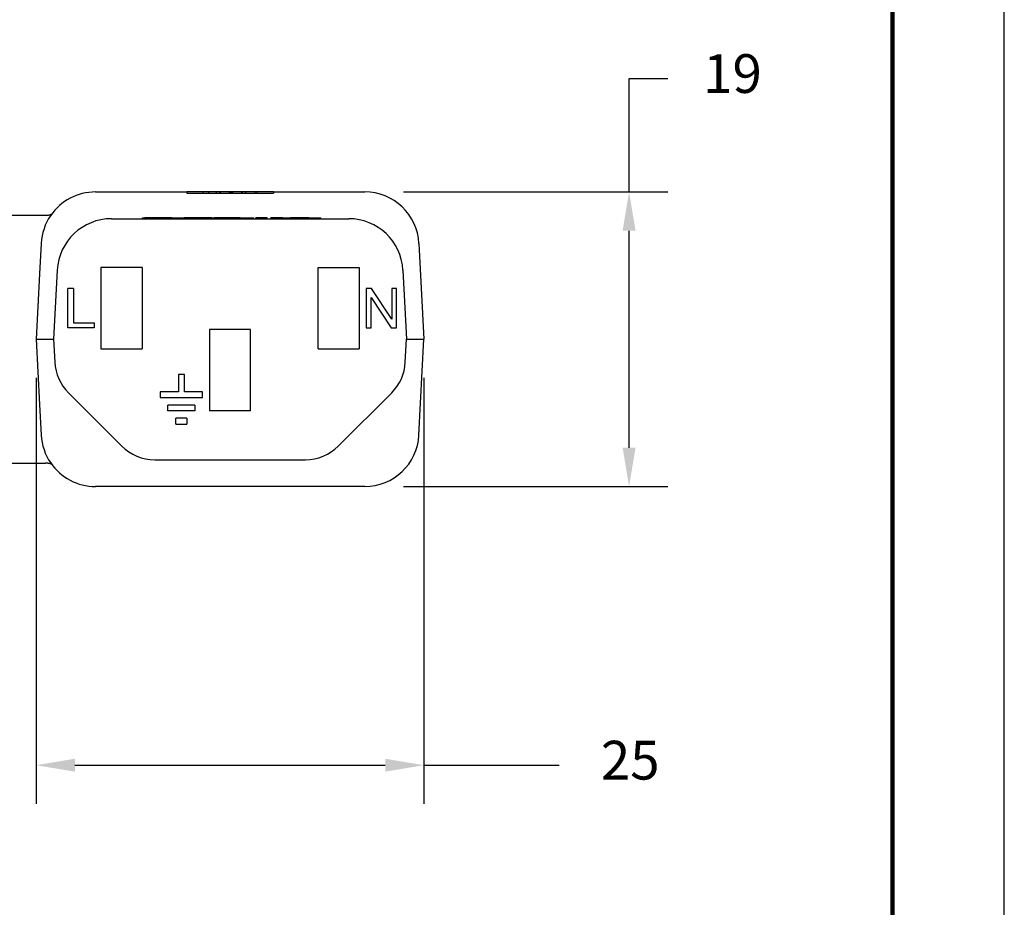
# Model space of a CAD drawing. Units: millimetres. Extents: x 364 to 643, y 89 to 304.
# Drawn here: x 580 to 643, y 146 to 203 of the extents above; entities that cross this region are included whole.
import ezdxf

# ---------------------------------------------------------------- set-up
doc = ezdxf.new("R2010")
doc.units = ezdxf.units.MM
for name, color, linetype in [('DIM', 1, 'Continuous'), ('PLOT BORDER', 3, 'Continuous'), ('TITLE BLOCK', 4, 'Continuous')]:
    doc.layers.add(name, color=color, linetype=linetype)
doc.dimstyles.new('ISO-25', dxfattribs={"dimtxt": 2.5, "dimasz": 2.5, "dimexe": 1.25, "dimexo": 0.625, "dimtad": 0, "dimtih": 1, "dimtoh": 1, "dimdsep": 46, "dimtxsty": 'Standard', "dimcen": 2.5, "dimadec": 0, "dimazin": 0, "dimtfac": 1, "dimtmove": 0, "dimatfit": 3, "dimfxl": 1, "dimarcsym": 0})

# ---------------------------------------------------------------- blocks, each defined once
blk = doc.blocks.new('*D55')
at = {"layer": 'Defpoints', "color": 0, "transparency": 16777216}
for p in [(580.9853979913512, 182.4568376434153), (605.9853979913512, 182.4568376434155), (605.9853979913512, 154.9790404208148)]:
    blk.add_point(p, dxfattribs=at)
at = {"layer": 'DIM', "color": 0, "lineweight": -2, "transparency": 16777216}
for p, q in [((580.9853979913512, 179.9568376434153), (580.9853979913512, 152.4790404208148)), ((605.9853979913512, 179.9568376434155), (605.9853979913512, 152.4790404208148)), ((583.4853979913512, 154.9790404208148), (603.4853979913512, 154.9790404208148)), ((605.9853979913512, 154.9790404208148), (614.699384381987, 154.9790404208148))]:
    blk.add_line(p, q, dxfattribs=at)
at = {"layer": 'DIM', "color": 0, "transparency": 16777216}
for points in [[(583.4853979913512, 155.3957070874814), (583.4853979913512, 154.5623737541481), (580.9853979913512, 154.9790404208148)], [(603.4853979913512, 155.3957070874814), (603.4853979913512, 154.5623737541481), (605.9853979913512, 154.9790404208148)]]:
    blk.add_solid(points, dxfattribs=at)
at = {"layer": 'DIM', "color": 0, "transparency": 16777216, "insert": (619.2827177153204, 154.9790404208148), "char_height": 2.5, "attachment_point": 5}
blk.add_mtext('25', dxfattribs=at)
blk = doc.blocks.new('*D56')
at = {"layer": 'Defpoints', "color": 0, "transparency": 16777216}
for p in [(602.1661481046606, 191.9568376434155), (619.208668218904, 191.9568376434155), (602.1661481046606, 172.9568376434155)]:
    blk.add_point(p, dxfattribs=at)
at = {"layer": 'DIM', "color": 0, "lineweight": -2, "transparency": 16777216}
for p, q in [((619.208668218904, 191.9568376434155), (619.208668218904, 199.2696088141094)), ((619.208668218904, 199.2696088141094), (621.708668218904, 199.2696088141094)), ((604.6661481046606, 191.9568376434155), (621.708668218904, 191.9568376434155)), ((619.208668218904, 175.4568376434155), (619.208668218904, 189.4568376434155)), ((604.6661481046606, 172.9568376434155), (621.708668218904, 172.9568376434155))]:
    blk.add_line(p, q, dxfattribs=at)
at = {"layer": 'DIM', "color": 0, "transparency": 16777216}
for points in [[(618.7920015522374, 189.4568376434155), (619.6253348855706, 189.4568376434155), (619.208668218904, 191.9568376434155)], [(618.7920015522374, 175.4568376434155), (619.6253348855706, 175.4568376434155), (619.208668218904, 172.9568376434155)]]:
    blk.add_solid(points, dxfattribs=at)
at = {"layer": 'DIM', "color": 0, "transparency": 16777216, "insert": (625.8753348855705, 199.2696088141091), "char_height": 2.5, "attachment_point": 5}
blk.add_mtext('19', dxfattribs=at)

msp = doc.modelspace()

# ---------------------------------------------------------------- linework, layer by layer
at = {"color": 7, "linetype": 'Continuous'}
for p, q in [((584.8046478780423, 191.9568376434154), (585.5003664613621, 191.956852513093)), ((585.5003664613621, 191.956852513093), (586.3733979913518, 191.9568376434154)), ((586.3733979913518, 191.9568376434154), (590.6913979913513, 191.9568376434154)), ((590.6913979913513, 191.9568376434154), (590.6913979913513, 191.8806376434154)), ((591.730732290888, 191.9568376434155), (590.6913979913513, 191.9568376434154)), ((590.6913979913513, 191.8806376434154), (591.730732290888, 191.8806376434156)), ((591.730732290888, 191.9568376434155), (591.730732290888, 191.8806376434156)), ((592.0902146515675, 191.9568376434155), (591.730732290888, 191.9568376434155)), ((591.730732290888, 191.8806376434156), (592.0902146515684, 191.8806376434156)), ((592.0902146515675, 191.9568376434155), (592.0902146515684, 191.8806376434156)), ((592.5878518171389, 191.9568376434155), (592.0902146515675, 191.9568376434155)), ((592.0902146515684, 191.8806376434156), (592.5878518171389, 191.8806376434156)), ((592.5878518171389, 191.9568376434155), (592.5878518171389, 191.8806376434156)), ((592.6195312431857, 191.9568376434155), (592.5878518171389, 191.9568376434155)), ((592.5878518171389, 191.8806376434156), (592.6195312431857, 191.8806376434156)), ((592.7188629305508, 191.9568376434155), (592.6195312431857, 191.9568376434155)), ((592.6195312431857, 191.8806376434156), (592.7188629305508, 191.8806376434156)), ((592.8022288164138, 191.9568376434155), (592.7188629305508, 191.9568376434155)), ((592.7188629305508, 191.8806376434156), (592.8022288164138, 191.8806376434156)), ((592.8022288164138, 191.9568376434155), (592.8022288164138, 191.8806376434156)), ((592.8511844252237, 191.9568376434155), (592.8022288164138, 191.9568376434155)), ((592.8022288164138, 191.8806376434156), (592.8511844252237, 191.8806376434156)), ((592.8511844252237, 191.9568376434155), (592.8511844252237, 191.8806376434156)), ((592.994468885367, 191.9568376434155), (592.8511844252237, 191.9568376434155)), ((592.8511844252237, 191.8806376434156), (592.9944688853668, 191.8806376434156)), ((593.0711886027786, 191.9568376434155), (592.994468885367, 191.9568376434155)), ((592.9944688853668, 191.8806376434156), (593.0711886027786, 191.8806376434156)), ((593.0806636403656, 191.9568376434155), (593.0711886027786, 191.9568376434155)), ((593.0711886027786, 191.8806376434156), (593.0806636403656, 191.8806376434156)), ((593.1066713052071, 191.9568376434155), (593.0806636403656, 191.9568376434155)), ((593.0806636403656, 191.8806376434156), (593.1066713052071, 191.8806376434156)), ((593.1510372952839, 191.9568376434155), (593.1066713052071, 191.9568376434155)), ((593.1066713052071, 191.8806376434156), (593.1510372952839, 191.8806376434156)), ((593.1755150622648, 191.9568376434155), (593.1510372952839, 191.9568376434155)), ((593.1510372952839, 191.8806376434156), (593.1755150622648, 191.8806376434156)), ((593.426412323515, 191.9568376434155), (593.1755150622648, 191.9568376434155)), ((593.1755150622648, 191.8806376434156), (593.426412323515, 191.8806376434156)), ((593.426412323515, 191.9568376434155), (593.426412323515, 191.8806376434156)), ((593.4502838946655, 191.9568376434155), (593.426412323515, 191.9568376434155)), ((593.426412323515, 191.8806376434156), (593.4502838946655, 191.8806376434156)), ((593.4845470949429, 191.9568376434155), (593.4502838946655, 191.9568376434155)), ((593.4502838946655, 191.8806376434156), (593.4845470949429, 191.8806376434156)), ((593.5855178837387, 191.9568376434155), (593.4845470949429, 191.9568376434155)), ((593.4845470949429, 191.9568376434155), (593.4845470949429, 191.8806376434156)), ((593.4845470949429, 191.8806376434156), (593.5855178837387, 191.8806376434156)), ((593.5855178837387, 191.9568376434155), (593.5855178837387, 191.8806376434156)), ((593.6436526551665, 191.9568376434155), (593.5855178837387, 191.9568376434155)), ((593.5855178837387, 191.8806376434156), (593.6436526551668, 191.8806376434156)), ((593.8945499164167, 191.9568376434155), (593.6436526551665, 191.9568376434155)), ((593.6436526551665, 191.9568376434155), (593.6436526551668, 191.8806376434156)), ((593.6436526551668, 191.8806376434156), (593.8945499164167, 191.8806376434156)), ((593.9190276833976, 191.9568376434155), (593.8945499164167, 191.9568376434155)), ((593.8945499164167, 191.8806376434156), (593.9190276833976, 191.8806376434156)), ((593.9633936734747, 191.9568376434155), (593.9190276833976, 191.9568376434155)), ((593.9190276833976, 191.8806376434156), (593.9633936734747, 191.8806376434156)), ((593.9894013383159, 191.9568376434155), (593.9633936734747, 191.9568376434155)), ((593.9633936734747, 191.8806376434156), (593.9894013383159, 191.8806376434156)), ((593.9988763759029, 191.9568376434155), (593.9894013383159, 191.9568376434155)), ((593.9894013383159, 191.8806376434156), (593.9988763759029, 191.8806376434156)), ((594.0755960933147, 191.9568376434155), (593.9988763759029, 191.9568376434155)), ((593.9988763759029, 191.8806376434156), (594.0755960933147, 191.8806376434156)), ((594.2188805534579, 191.9568376434155), (594.0755960933147, 191.9568376434155)), ((594.0755960933147, 191.8806376434156), (594.2188805534579, 191.8806376434156)), ((594.2678361622677, 191.9568376434155), (594.2188805534579, 191.9568376434155)), ((594.2188805534579, 191.9568376434155), (594.2188805534579, 191.8806376434156)), ((594.2188805534579, 191.8806376434156), (594.2678361622679, 191.8806376434156)), ((594.3512393225503, 191.9568376434155), (594.2678361622677, 191.9568376434155)), ((594.2678361622677, 191.9568376434155), (594.2678361622679, 191.8806376434156)), ((594.2678361622679, 191.8806376434156), (594.3512393225503, 191.8806376434156)), ((594.4822131615429, 191.9568376434155), (594.3512393225503, 191.9568376434155)), ((594.3512393225503, 191.8806376434156), (594.4822131615429, 191.8806376434156)), ((594.8805559141533, 191.9568376434155), (594.4822131615429, 191.9568376434155)), ((594.4822131615429, 191.9568376434155), (594.4822131615429, 191.8806376434156)), ((594.4822131615429, 191.8806376434156), (594.8805559141681, 191.8806376434156)), ((595.0971176717494, 191.9568376434155), (594.8805559141533, 191.9568376434155)), ((594.8805559141681, 191.8806376434156), (595.0971176717494, 191.8806376434156)), ((595.2400382748478, 191.9568376434155), (595.0971176717494, 191.9568376434155)), ((595.0971176717494, 191.8806376434156), (595.0971176717494, 191.9568376434155)), ((595.0971176717494, 191.8806376434156), (595.2400382748478, 191.8806376434156)), ((595.2400382748478, 191.8806376434156), (595.2400382748478, 191.9568376434155)), ((596.2793979913513, 191.9568376434154), (595.2400382748478, 191.9568376434155)), ((595.2400382748478, 191.8806376434156), (596.2793979913513, 191.8806376434154)), ((596.2793979913513, 191.9568376434154), (600.5973979913515, 191.9568376434154)), ((596.2793979913513, 191.9568376434154), (596.2793979913513, 191.8806376434154)), ((600.5973979913515, 191.9568376434154), (601.4704552513701, 191.9568571622803)), ((601.4704552513701, 191.9568571622803), (602.1661481046604, 191.9568376434155)), ((572.4793085794972, 190.4568376434154), (581.576127487313, 190.45678771313)), ((581.576127487313, 190.45678771313), (581.6890531758158, 190.4600244666639)), ((585.8392444587789, 190.2318376434154), (601.1315515239235, 190.2318376434154)), ((587.8360049051175, 190.2826376434154), (587.9885316850255, 190.2826376434154)), ((587.8360049051175, 190.2318376434154), (587.8360049051175, 190.2826376434154)), ((588.40560874778, 190.2826376434154), (587.9885316850255, 190.2826376434154)), ((589.1544350217637, 190.2826376434154), (588.40560874778, 190.2826376434154)), ((589.1640393967637, 190.2826376434154), (589.1544350217637, 190.2826376434154)), ((589.2024568967636, 190.2826376434154), (589.1640393967637, 190.2826376434154)), ((589.6058406467637, 190.2826376434154), (589.2024568967636, 190.2826376434154)), ((589.7051494112541, 190.2826376434154), (589.6058406467637, 190.2826376434154)), ((589.7051494112541, 190.2826376434154), (589.7114887717637, 190.2826376434154)), ((589.7114887717637, 190.2826376434154), (589.7956777240088, 190.2826376434154)), ((589.7956777240088, 190.2826376434154), (589.9013258490088, 190.2826376434154)), ((589.9013258490088, 190.2826376434154), (590.1222264740088, 190.2826376434154)), ((590.1222264740088, 190.2826376434154), (590.3431270990088, 190.2826376434154)), ((590.3431270990088, 190.2826376434154), (590.4487752240088, 190.2826376434154)), ((590.4487752240088, 190.2826376434154), (590.511025321262, 190.2826376434154)), ((590.511025321262, 190.2826376434154), (590.520629696262, 190.2826376434154)), ((590.520629696262, 190.2826376434154), (590.5324835991794, 190.2826376434154)), ((590.5494428212621, 190.2826376434154), (590.5324835991794, 190.2826376434154)), ((590.587860321262, 190.2826376434154), (590.5494428212621, 190.2826376434154)), ((590.626277821262, 190.2826376434154), (590.587860321262, 190.2826376434154)), ((590.6454865712622, 190.2826376434154), (590.626277821262, 190.2826376434154)), ((590.6742996962621, 190.2826376434154), (590.6454865712622, 190.2826376434154)), ((590.703112821262, 190.2826376434154), (590.6742996962621, 190.2826376434154)), ((590.722321571262, 190.2826376434154), (590.703112821262, 190.2826376434154)), ((590.731925946262, 190.2826376434154), (590.722321571262, 190.2826376434154)), ((590.7799478212621, 190.2826376434154), (590.731925946262, 190.2826376434154)), ((590.847178446262, 190.2826376434154), (590.7799478212621, 190.2826376434154)), ((591.1257053212621, 190.2826376434154), (590.847178446262, 190.2826376434154)), ((591.8997941486884, 190.2826376434154), (591.1257053212621, 190.2826376434154)), ((592.310051273859, 190.2826376434154), (591.8997941486884, 190.2826376434154)), ((592.310051273859, 190.2826376434154), (592.4693979913513, 190.2826376434154)), ((592.9773979913512, 190.2826376434154), (592.4693979913513, 190.2826376434154)), ((592.4693979913513, 190.2318376434154), (592.4693979913513, 190.2826376434154)), ((593.0694729913512, 190.2826376434154), (592.9773979913512, 190.2826376434154)), ((593.1266229913513, 190.2826376434154), (593.0694729913512, 190.2826376434154)), ((593.1694854913512, 190.2826376434154), (593.1266229913513, 190.2826376434154)), ((593.2409229913512, 190.2826376434154), (593.1694854913512, 190.2826376434154)), ((593.3266479913511, 190.2826376434154), (593.2409229913512, 190.2826376434154)), ((593.3980854913511, 190.2826376434154), (593.3266479913511, 190.2826376434154)), ((593.5409604913511, 190.2826376434154), (593.3980854913511, 190.2826376434154)), ((593.6266854913513, 190.2826376434154), (593.5409604913511, 190.2826376434154)), ((593.7124104913512, 190.2826376434154), (593.6266854913513, 190.2826376434154)), ((593.7838479913512, 190.2826376434154), (593.7124104913512, 190.2826376434154)), ((593.9124354913513, 190.2826376434154), (593.7838479913512, 190.2826376434154)), ((594.1410354913512, 190.2826376434154), (593.9124354913513, 190.2826376434154)), ((594.1410354913512, 190.2826376434154), (594.1553229913513, 190.2826376434154)), ((594.1553229913513, 190.2826376434154), (594.1696104913512, 190.2826376434154)), ((594.1696104913512, 190.2826376434154), (594.1981854913513, 190.2826376434154)), ((594.1981854913513, 190.2826376434154), (594.2060968714109, 190.2826376434154)), ((594.2060968714109, 190.2826376434154), (594.2267604913513, 190.2826376434154)), ((594.2267604913513, 190.2826376434154), (594.2696229913513, 190.2826376434154)), ((594.2696229913513, 190.2826376434154), (594.3124854913513, 190.2826376434154)), ((594.3124854913513, 190.2826376434154), (594.3410604913513, 190.2826376434154)), ((594.3410604913513, 190.2826376434154), (594.3553479913512, 190.2826376434154)), ((594.3553479913512, 190.2826376434154), (594.3696354913511, 190.2826376434154)), ((594.3696354913511, 190.2826376434154), (594.4267854913512, 190.2826376434154)), ((594.4267854913512, 190.2826376434154), (594.4839354913513, 190.2826376434154)), ((594.4839354913513, 190.2826376434154), (594.5839479913511, 190.2826376434154)), ((594.5839479913511, 190.2826376434154), (594.6410979913512, 190.2826376434154)), ((594.6410979913512, 190.2826376434154), (594.6982479913513, 190.2826376434154)), ((594.6982479913513, 190.2826376434154), (594.7125354913512, 190.2826376434154)), ((594.7125354913512, 190.2826376434154), (594.7268229913511, 190.2826376434154)), ((594.7268229913511, 190.2826376434154), (594.7553979913512, 190.2826376434154)), ((594.7553979913512, 190.2826376434154), (594.7982604913511, 190.2826376434154)), ((594.7982604913511, 190.2826376434154), (594.8411229913513, 190.2826376434154)), ((594.8411229913513, 190.2826376434154), (594.8696979913511, 190.2826376434154)), ((594.8696979913511, 190.2826376434154), (594.8982729913512, 190.2826376434154)), ((594.8982729913512, 190.2826376434154), (594.9125604913513, 190.2826376434154)), ((594.9125604913513, 190.2826376434154), (594.9268479913512, 190.2826376434154)), ((594.9268479913512, 190.2826376434154), (595.0093979913513, 190.2826376434154)), ((595.0093979913513, 190.2318376434154), (595.0093979913513, 190.2826376434154)), ((595.1840229913512, 190.2826376434154), (595.1554479913511, 190.2826376434154)), ((595.1554479913511, 190.2318376434154), (595.1554479913511, 190.2826376434154)), ((595.1840229913512, 190.2318376434154), (595.1840229913512, 190.2826376434154)), ((595.1983104913513, 190.2826376434154), (595.1840229913512, 190.2826376434154)), ((595.2125979913512, 190.2826376434154), (595.1983104913513, 190.2826376434154)), ((595.1983104913513, 190.2318376434154), (595.1983104913513, 190.2826376434154)), ((595.2554604913512, 190.2826376434154), (595.2125979913512, 190.2826376434154)), ((595.2983229913511, 190.2826376434154), (595.2554604913512, 190.2826376434154)), ((595.3268979913512, 190.2826376434154), (595.2983229913511, 190.2826376434154)), ((595.3411854913513, 190.2826376434154), (595.3268979913512, 190.2826376434154)), ((595.3554729913512, 190.2826376434154), (595.3411854913513, 190.2826376434154)), ((595.4126229913513, 190.2826376434154), (595.3554729913512, 190.2826376434154)), ((595.4840604913513, 190.2826376434154), (595.4126229913513, 190.2826376434154)), ((595.5554979913513, 190.2826376434154), (595.4840604913513, 190.2826376434154)), ((595.6269354913513, 190.2826376434154), (595.5554979913513, 190.2826376434154)), ((595.6412229913512, 190.2826376434154), (595.6269354913513, 190.2826376434154)), ((595.6840854913512, 190.2826376434154), (595.6412229913512, 190.2826376434154)), ((595.7126604913512, 190.2826376434154), (595.6840854913512, 190.2826376434154)), ((595.7412354913513, 190.2826376434154), (595.7126604913512, 190.2826376434154)), ((595.7840979913512, 190.2826376434154), (595.7412354913513, 190.2826376434154)), ((595.7840979913512, 190.2318376434154), (595.7840979913512, 190.2826376434154)), ((595.8698229913512, 190.2826376434154), (595.7840979913512, 190.2826376434154)), ((595.8698229913512, 190.2318376434154), (595.8698229913512, 190.2826376434154)), ((595.8841104913513, 190.2826376434154), (595.8698229913512, 190.2826376434154)), ((595.8841104913513, 190.2318376434154), (595.8841104913513, 190.2826376434154)), ((596.1555729913512, 190.2826376434154), (596.1127104913512, 190.2826376434154)), ((596.1127104913512, 190.2318376434154), (596.1127104913512, 190.2826376434154)), ((596.1555729913512, 190.2318376434154), (596.1555729913512, 190.2826376434154)), ((596.1698604913513, 190.2826376434154), (596.1555729913512, 190.2826376434154)), ((596.1698604913513, 190.2318376434154), (596.1698604913513, 190.2826376434154)), ((596.2270104913512, 190.2826376434154), (596.1698604913513, 190.2826376434154)), ((596.2270104913512, 190.2318376434154), (596.2270104913512, 190.2826376434154)), ((596.2841604913513, 190.2826376434154), (596.2270104913512, 190.2826376434154)), ((596.3127354913513, 190.2826376434154), (596.2841604913513, 190.2826376434154)), ((596.2841604913513, 190.2318376434154), (596.2841604913513, 190.2826376434154)), ((596.3270229913512, 190.2826376434154), (596.3127354913513, 190.2826376434154)), ((596.3555979913513, 190.2826376434154), (596.3270229913512, 190.2826376434154)), ((596.3698854913512, 190.2826376434154), (596.3555979913513, 190.2826376434154)), ((596.3698854913512, 190.2318376434154), (596.3698854913512, 190.2826376434154)), ((596.4413229913512, 190.2826376434154), (596.3698854913512, 190.2826376434154)), ((596.5270479913513, 190.2826376434154), (596.4413229913512, 190.2826376434154)), ((596.4413229913512, 190.2318376434154), (596.4413229913512, 190.2826376434154)), ((596.5413354913512, 190.2826376434154), (596.5270479913513, 190.2826376434154)), ((596.5270479913513, 190.2318376434154), (596.5270479913513, 190.2826376434154)), ((596.5984854913513, 190.2826376434154), (596.5413354913512, 190.2826376434154)), ((596.5984854913513, 190.2318376434154), (596.5984854913513, 190.2826376434154)), ((596.6127729913512, 190.2826376434154), (596.5984854913513, 190.2826376434154)), ((596.6270604913511, 190.2826376434154), (596.6127729913512, 190.2826376434154)), ((596.6413479913513, 190.2826376434154), (596.6270604913511, 190.2826376434154)), ((596.6699229913513, 190.2826376434154), (596.6413479913513, 190.2826376434154)), ((596.6842104913512, 190.2826376434154), (596.6699229913513, 190.2826376434154)), ((596.6984979913511, 190.2826376434154), (596.6842104913512, 190.2826376434154)), ((596.6842104913512, 190.2318376434154), (596.6842104913512, 190.2826376434154)), ((596.7127854913513, 190.2826376434154), (596.6984979913511, 190.2826376434154)), ((596.7413604913513, 190.2826376434154), (596.7127854913513, 190.2826376434154)), ((596.7413604913513, 190.2318376434154), (596.7413604913513, 190.2826376434154)), ((596.7699354913511, 190.2826376434154), (596.7413604913513, 190.2826376434154)), ((596.7842229913513, 190.2826376434154), (596.7699354913511, 190.2826376434154)), ((596.7873979913513, 190.2826376434154), (596.7842229913513, 190.2826376434154)), ((596.7985104913512, 190.2826376434154), (596.7873979913513, 190.2826376434154)), ((596.7873979913513, 190.2318376434154), (596.7873979913513, 190.2826376434154)), ((596.8127979913513, 190.2826376434154), (596.7985104913512, 190.2826376434154)), ((596.8270854913512, 190.2826376434154), (596.8127979913513, 190.2826376434154)), ((596.8413729913511, 190.2826376434154), (596.8270854913512, 190.2826376434154)), ((596.8699479913512, 190.2826376434154), (596.8413729913511, 190.2826376434154)), ((596.8699479913512, 190.2826376434154), (596.8842354913513, 190.2826376434154)), ((596.8842354913513, 190.2826376434154), (596.8985229913512, 190.2826376434154)), ((596.8985229913512, 190.2826376434154), (596.9128104913511, 190.2826376434154)), ((596.9128104913511, 190.2826376434154), (596.9556729913513, 190.2826376434154)), ((596.9556729913513, 190.2826376434154), (596.9699604913512, 190.2826376434154)), ((596.9699604913512, 190.2826376434154), (597.0271104913513, 190.2826376434154)), ((597.0271104913513, 190.2826376434154), (597.0413979913512, 190.2826376434154)), ((597.0413979913512, 190.2826376434154), (597.0985479913513, 190.2826376434154)), ((597.0985479913513, 190.2826376434154), (597.1128354913512, 190.2826376434154)), ((597.1128354913512, 190.2826376434154), (597.1556979913512, 190.2826376434154)), ((597.1556979913512, 190.2826376434154), (597.1985604913511, 190.2826376434154)), ((597.1985604913511, 190.2826376434154), (597.2128479913513, 190.2826376434154)), ((597.2128479913513, 190.2826376434154), (597.2414229913513, 190.2826376434154)), ((597.2414229913513, 190.2826376434154), (597.2557104913512, 190.2826376434154)), ((597.2557104913512, 190.2826376434154), (597.3128604913513, 190.2826376434154)), ((597.3128604913513, 190.2826376434154), (597.3271479913512, 190.2826376434154)), ((597.3271479913512, 190.2826376434154), (597.3842979913513, 190.2826376434154)), ((597.6128979913512, 190.2826376434154), (597.3842979913513, 190.2826376434154)), ((597.6700479913513, 190.2826376434154), (597.6128979913512, 190.2826376434154)), ((597.7271979913512, 190.2826376434154), (597.6700479913513, 190.2826376434154)), ((597.7414854913513, 190.2826376434154), (597.7271979913512, 190.2826376434154)), ((597.7843479913513, 190.2826376434154), (597.7414854913513, 190.2826376434154)), ((597.8272104913513, 190.2826376434154), (597.7843479913513, 190.2826376434154)), ((597.8843604913513, 190.2826376434154), (597.8272104913513, 190.2826376434154)), ((597.8986479913513, 190.2826376434154), (597.8843604913513, 190.2826376434154)), ((597.9129354913512, 190.2826376434154), (597.8986479913513, 190.2826376434154)), ((597.9272229913513, 190.2826376434154), (597.9129354913512, 190.2826376434154)), ((597.9557979913513, 190.2826376434154), (597.9272229913513, 190.2826376434154)), ((597.9843729913512, 190.2826376434154), (597.9557979913513, 190.2826376434154)), ((597.9986604913513, 190.2826376434154), (597.9843729913512, 190.2826376434154)), ((598.0272354913511, 190.2826376434154), (597.9986604913513, 190.2826376434154)), ((598.0700979913513, 190.2826376434154), (598.0272354913511, 190.2826376434154)), ((598.0986729913511, 190.2826376434154), (598.0700979913513, 190.2826376434154)), ((598.1129604913513, 190.2826376434154), (598.0986729913511, 190.2826376434154)), ((598.1272479913512, 190.2826376434154), (598.1129604913513, 190.2826376434154)), ((598.1843979913513, 190.2826376434154), (598.1272479913512, 190.2826376434154)), ((598.2415479913511, 190.2826376434154), (598.1843979913513, 190.2826376434154)), ((598.2558354913513, 190.2826376434154), (598.2415479913511, 190.2826376434154)), ((598.2844104913513, 190.2826376434154), (598.2558354913513, 190.2826376434154)), ((598.3272729913513, 190.2826376434154), (598.2844104913513, 190.2826376434154)), ((598.3415604913512, 190.2826376434154), (598.3272729913513, 190.2826376434154)), ((598.3987104913513, 190.2826376434154), (598.3415604913512, 190.2826376434154)), ((598.4129979913512, 190.2826376434154), (598.3987104913513, 190.2826376434154)), ((598.4415729913512, 190.2826376434154), (598.4129979913512, 190.2826376434154)), ((598.4558604913514, 190.2826376434154), (598.4415729913512, 190.2826376434154)), ((598.4701479913513, 190.2826376434154), (598.4558604913514, 190.2826376434154)), ((598.4844354913512, 190.2826376434154), (598.4701479913513, 190.2826376434154)), ((598.5130104913512, 190.2826376434154), (598.4844354913512, 190.2826376434154)), ((598.5272979913511, 190.2826376434154), (598.5130104913512, 190.2826376434154)), ((598.5558729913512, 190.2826376434154), (598.5272979913511, 190.2826376434154)), ((598.5653979913511, 190.2826376434154), (598.5558729913512, 190.2826376434154)), ((598.5653979913511, 190.2826376434154), (598.5701604913513, 190.2826376434154)), ((598.5701604913513, 190.2826376434154), (598.5987354913511, 190.2826376434154)), ((598.5987354913511, 190.2826376434154), (598.6273104913512, 190.2826376434154)), ((598.6273104913512, 190.2826376434154), (598.6558854913512, 190.2826376434154)), ((598.6558854913512, 190.2826376434154), (598.6701729913511, 190.2826376434154)), ((598.6701729913511, 190.2826376434154), (598.6844604913513, 190.2826376434154)), ((598.6844604913513, 190.2826376434154), (598.7416104913511, 190.2826376434154)), ((598.7416104913511, 190.2826376434154), (598.8273354913513, 190.2826376434154)), ((598.8273354913513, 190.2826376434154), (598.9130604913512, 190.2826376434154)), ((598.9130604913512, 190.2826376434154), (598.9987854913511, 190.2826376434154)), ((598.9987854913511, 190.2826376434154), (599.0130729913512, 190.2826376434154)), ((599.0130729913512, 190.2826376434154), (599.0273604913511, 190.2826376434154)), ((599.0273604913511, 190.2826376434154), (599.0416479913513, 190.2826376434154)), ((599.0416479913513, 190.2826376434154), (599.0702229913511, 190.2826376434154)), ((599.0702229913511, 190.2826376434154), (599.0845104913512, 190.2826376434154)), ((599.0845104913512, 190.2826376434154), (599.1273729913512, 190.2826376434154)), ((599.1273729913512, 190.2826376434154), (599.1559479913512, 190.2826376434154)), ((599.1559479913512, 190.2826376434154), (599.1702354913511, 190.2826376434154)), ((599.1702354913511, 190.2826376434154), (599.1845229913513, 190.2826376434154)), ((599.1845229913513, 190.2826376434154), (599.2130979913511, 190.2826376434154)), ((599.2130979913511, 190.2826376434154), (599.2273854913512, 190.2826376434154)), ((599.2273854913512, 190.2826376434154), (599.2702479913512, 190.2826376434154)), ((599.2702479913512, 190.2826376434154), (599.2988229913512, 190.2826376434154)), ((599.2988229913512, 190.2826376434154), (599.3131104913512, 190.2826376434154)), ((599.3131104913512, 190.2826376434154), (599.3273979913513, 190.2826376434154)), ((599.3273979913513, 190.2318376434154), (599.3273979913513, 190.2826376434154)), ((581.3094445064012, 188.6400134902657), (581.2060999057774, 186.6680810398248)), ((605.6613514763012, 188.6400134902657), (605.9853979913512, 182.4568376434155)), ((581.2060999057774, 186.6680810398248), (580.9853979913512, 182.4568376434153)), ((582.3440410871381, 186.9150134902657), (582.1103979913512, 182.4568376434153)), ((585.1603979913511, 187.0818376434154), (585.1603979913511, 181.8318376434154)), ((587.8103979913512, 187.0818376434154), (585.1603979913511, 187.0818376434154)), ((587.8103979913512, 187.0818376434154), (587.8103979913512, 181.8318376434154)), ((599.1603979913511, 181.8318376434154), (599.1603979913511, 187.0818376434154)), ((599.1603979913511, 187.0818376434154), (601.8103979913512, 187.0818376434154)), ((601.8103979913512, 187.0818376434154), (601.8103979913512, 181.8318376434154)), ((604.6267548955645, 186.9150134902657), (604.8603979913512, 182.4568376434153)), ((583.0331479913514, 183.1868376434154), (583.0331479913514, 185.7268376434155)), ((583.3823979913514, 185.7268376434155), (583.0331479913514, 185.7268376434155)), ((583.3823979913514, 185.7268376434155), (583.3823979913514, 183.5043376434154)), ((602.6041479913513, 185.7268376434155), (602.2548979913513, 185.7268376434155)), ((602.2548979913513, 185.7268376434155), (602.2548979913513, 183.1868376434154)), ((603.9058979913514, 183.7583376434154), (602.6041479913513, 185.7268376434155)), ((604.2233979913512, 185.7268376434155), (603.9058979913514, 185.7268376434155)), ((603.9058979913514, 185.7268376434155), (603.9058979913514, 183.7583376434154)), ((604.2233979913512, 183.1868376434154), (604.2233979913512, 185.7268376434155)), ((602.5723979913514, 183.1868376434154), (602.5723979913514, 185.1553376434154)), ((602.5723979913514, 185.1553376434154), (603.8741479913513, 183.1868376434154)), ((583.3823979913514, 183.5043376434154), (584.7158979913513, 183.5043376434154)), ((584.7158979913513, 183.5043376434154), (584.7158979913513, 183.1868376434154)), ((584.7158979913513, 183.1868376434154), (583.0331479913514, 183.1868376434154)), ((592.1603979913511, 183.0818376434154), (592.1603979913511, 177.8318376434155)), ((594.8103979913512, 183.0818376434154), (592.1603979913511, 183.0818376434154)), ((594.8103979913512, 177.8318376434155), (594.8103979913512, 183.0818376434154)), ((602.2548979913513, 183.1868376434154), (602.5723979913514, 183.1868376434154)), ((603.8741479913513, 183.1868376434154), (604.2233979913512, 183.1868376434154)), ((580.9853979913512, 182.4568376434153), (581.2060999057774, 178.2455942470062)), ((580.9853979913512, 182.4568376434153), (582.1103979913512, 182.4568376434153)), ((582.1103979913512, 182.4568376434153), (582.1883939608651, 180.9685858880282)), ((604.7824020218372, 180.9685858880282), (604.8603979913512, 182.4568376434153)), ((604.8603979913512, 182.4568376434153), (605.9853979913512, 182.4568376434155)), ((605.6613514763012, 176.2736617965652), (605.9853979913512, 182.4568376434155)), ((585.1603979913511, 181.8318376434154), (587.8103979913512, 181.8318376434154)), ((599.1603979913511, 181.8318376434154), (601.8103979913512, 181.8318376434154)), ((590.1568105022643, 180.1813376434154), (590.1568105022643, 179.0700876434154)), ((590.5378105022644, 180.1813376434154), (590.1568105022643, 180.1813376434154)), ((590.5378105022644, 179.0700876434154), (590.5378105022644, 180.1813376434154)), ((588.9787230131776, 179.0700876434154), (588.9787230131776, 178.6890876434154)), ((590.1568105022643, 179.0700876434154), (588.9787230131776, 179.0700876434154)), ((591.7158979913513, 179.0700876434154), (590.5378105022644, 179.0700876434154)), ((591.7158979913513, 178.6890876434154), (591.7158979913513, 179.0700876434154)), ((583.0629622215693, 179.0042734131975), (586.5067183349108, 175.5605172998558)), ((588.9787230131776, 178.6890876434154), (591.7158979913513, 178.6890876434154)), ((600.4640776477916, 175.5605172998558), (603.9078337611331, 179.0042734131974)), ((581.2060999057774, 178.2455942470062), (581.3094445064012, 176.2736617965652)), ((589.4736565314404, 177.8318376434155), (589.4736565314404, 178.2128376434154)), ((591.2209644730885, 178.2128376434154), (589.4736565314404, 178.2128376434154)), ((591.2209644730885, 177.8318376434155), (589.4736565314404, 177.8318376434155)), ((591.2209644730885, 178.2128376434154), (591.2209644730885, 177.8318376434155)), ((594.8103979913512, 177.8318376434155), (592.1603979913511, 177.8318376434155)), ((589.9980605022645, 176.9745876434155), (589.9980605022645, 177.3555876434155)), ((590.6965605022644, 177.3555876434155), (589.9980605022645, 177.3555876434155)), ((590.6965605022644, 177.3555876434155), (590.6965605022644, 176.9745876434155)), ((589.9980605022645, 176.9745876434155), (590.6965605022644, 176.9745876434155)), ((588.6280386784706, 174.6818376434155), (591.1878219913513, 174.6818376434152)), ((591.1878219913513, 174.6818376434152), (591.2116344913513, 174.6818376434152)), ((591.2116344913513, 174.6818376434152), (591.2354469913512, 174.6818376434152)), ((591.2354469913512, 174.6818376434152), (591.2830719913513, 174.6818376434152)), ((591.2830719913513, 174.6818376434152), (591.3306969913513, 174.6818376434152)), ((591.3306969913513, 174.6818376434152), (591.4021344913513, 174.6818376434152)), ((591.4021344913513, 174.6818376434152), (591.4735719913513, 174.6818376434152)), ((591.4735719913513, 174.6818376434152), (591.5211969913512, 174.6818376434152)), ((591.5211969913512, 174.6818376434152), (591.5450094913513, 174.6818376434152)), ((591.5450094913513, 174.6818376434152), (591.5688219913511, 174.6818376434152)), ((591.5688219913511, 174.6818376434152), (591.6640719913512, 174.6818376434152)), ((591.6640719913512, 174.6818376434152), (591.7593219913513, 174.6818376434152)), ((591.7593219913513, 174.6818376434152), (591.9260094913511, 174.6818376434152)), ((591.9260094913511, 174.6818376434152), (592.0212594913512, 174.6818376434152)), ((592.0212594913512, 174.6818376434152), (592.1165094913513, 174.6818376434152)), ((592.1165094913513, 174.6818376434152), (592.1403219913511, 174.6818376434152)), ((592.1403219913511, 174.6818376434152), (592.1641344913512, 174.6818376434152)), ((592.1641344913512, 174.6818376434152), (592.2117594913511, 174.6818376434152)), ((592.2117594913511, 174.6818376434152), (592.2831969913511, 174.6818376434152)), ((592.2831969913511, 174.6818376434152), (592.3546344913511, 174.6818376434152)), ((592.3546344913511, 174.6818376434152), (592.4022594913513, 174.6818376434152)), ((592.4022594913513, 174.6818376434152), (592.4498844913512, 174.6818376434152)), ((592.4498844913512, 174.6818376434152), (592.4736969913513, 174.6818376434152)), ((592.4736969913513, 174.6818376434152), (592.4975094913511, 174.6818376434152)), ((592.4975094913511, 174.6818376434152), (592.8785094913512, 174.6818376434152)), ((592.8785094913512, 174.6818376434152), (592.9023219913513, 174.6818376434152)), ((592.9023219913513, 174.6818376434152), (593.0451969913513, 174.6818376434152)), ((593.0451969913513, 174.6818376434152), (593.1166344913513, 174.6818376434152)), ((593.1166344913513, 174.6818376434152), (593.1642594913512, 174.6818376434155)), ((593.1642594913512, 174.6818376434155), (593.2118844913512, 174.6818376434152)), ((593.2118844913512, 174.6818376434152), (593.2833219913512, 174.6818376434152)), ((593.2833219913512, 174.6818376434152), (593.3071344913512, 174.6818376434152)), ((593.3071344913512, 174.6818376434152), (593.4261969913512, 174.6818376434152)), ((593.4261969913512, 174.6818376434152), (593.5452594913513, 174.6818376434152)), ((593.5452594913513, 174.6818376434152), (593.6643219913512, 174.6818376434152)), ((593.6643219913512, 174.6818376434152), (593.7595719913513, 174.6818376434152)), ((593.7595719913513, 174.6818376434152), (593.7833844913512, 174.6818376434152)), ((593.7833844913512, 174.6818376434152), (593.8071969913512, 174.6818376434152)), ((593.8071969913512, 174.6818376434152), (593.8548219913512, 174.6818376434155)), ((593.8548219913512, 174.6818376434155), (593.9262594913512, 174.6818376434152)), ((593.9262594913512, 174.6818376434152), (593.9976969913512, 174.6818376434152)), ((593.9976969913512, 174.6818376434152), (594.0215094913513, 174.6818376434152)), ((594.0215094913513, 174.6818376434152), (594.0453219913513, 174.6818376434152)), ((594.0453219913513, 174.6818376434152), (594.0929469913513, 174.6818376434152)), ((594.0929469913513, 174.6818376434152), (594.4739469913511, 174.6818376434152)), ((594.4739469913511, 174.6818376434152), (594.4977594913512, 174.6818376434152)), ((594.4977594913512, 174.6818376434152), (594.5215719913513, 174.6818376434152)), ((594.5215719913513, 174.6818376434152), (594.5691969913512, 174.6818376434152)), ((594.5691969913512, 174.6818376434152), (594.6168219913511, 174.6818376434152)), ((594.6168219913511, 174.6818376434152), (594.6882594913511, 174.6818376434152)), ((594.6882594913511, 174.6818376434152), (594.7120719913512, 174.6818376434155)), ((594.7120719913512, 174.6818376434155), (594.7596969913511, 174.6818376434152)), ((594.7596969913511, 174.6818376434152), (594.8073219913513, 174.6818376434152)), ((594.8073219913513, 174.6818376434152), (594.8311344913511, 174.6818376434152)), ((594.8311344913511, 174.6818376434152), (594.8549469913512, 174.6818376434152)), ((594.8549469913512, 174.6818376434152), (594.9501969913513, 174.6818376434152)), ((594.9501969913513, 174.6818376434152), (595.0454469913511, 174.6818376434152)), ((595.0454469913511, 174.6818376434152), (595.0692594913512, 174.6818376434152)), ((595.0692594913512, 174.6818376434152), (595.1883219913511, 174.6818376434152)), ((595.1883219913511, 174.6818376434152), (595.2121344913512, 174.6818376434152)), ((595.2121344913512, 174.6818376434152), (595.3073844913513, 174.6818376434152)), ((595.3073844913513, 174.6818376434152), (595.4026344913511, 174.6818376434152)), ((595.4026344913511, 174.6818376434152), (595.4264469913512, 174.6818376434152)), ((595.4264469913512, 174.6818376434152), (595.4502594913513, 174.6818376434152)), ((595.4502594913513, 174.6818376434152), (595.4978844913512, 174.6818376434152)), ((595.4978844913512, 174.6818376434152), (595.5693219913512, 174.6818376434152)), ((595.5693219913512, 174.6818376434152), (595.6407594913512, 174.6818376434152)), ((595.6407594913512, 174.6818376434152), (595.6883844913511, 174.6818376434152)), ((595.6883844913511, 174.6818376434152), (595.7121969913512, 174.6818376434152)), ((595.7121969913512, 174.6818376434152), (595.7360094913513, 174.6818376434152)), ((595.7360094913513, 174.6818376434152), (598.342757304232, 174.6818376434155)), ((572.4793085794972, 174.4568376434155), (581.5759196864915, 174.4568376434155)), ((581.6882077059247, 174.4537633285483), (581.5759196864915, 174.4568376434155)), ((585.5003823695897, 172.9568233320406), (584.8046478780423, 172.9568376434155)), ((586.3733979913513, 172.9568376434155), (585.5003823695897, 172.9568233320406)), ((600.5977151424927, 172.9568376434155), (586.3733979913513, 172.9568376434155)), ((601.4702734012392, 172.9568376136185), (600.5977151424927, 172.9568376434155)), ((602.1661481046604, 172.9568376434155), (601.4702734012392, 172.9568376136185))]:
    msp.add_line(p, q, dxfattribs=at)
for centre, radius, start, end in [((584.8045879896035, 188.4568061489804), 3.500031494947391, 89.99901962174407, 145.4784229410722), ((602.1661481046604, 188.4568376434155), 3.499999999999986, 2.999999999998874, 90), ((584.804686836859, 188.4569525342514), 3.500032894451298, 145.5370000455355, 177.0019115710695), ((584.8030159724149, 188.4544646548624), 3.500064389398684, 145.4322585262063, 145.4879437269735), ((585.8392444587789, 186.7318376434154), 3.500000000000004, 90, 176.9999999999978), ((601.1315515239235, 186.7318376434154), 3.499999999999988, 3.000000000002135, 90), ((585.1842825651288, 181.1255937567571), 3.000000000000004, 182.9999999999989, 225), ((601.7865134175736, 181.1255937567571), 2.999999999999984, 314.9999999999999, 356.9999999999978), ((584.8046874780575, 176.4567208661845), 3.500033436109192, 182.9980570417947, 214.4643489448423), ((602.1661481046604, 176.4568376434155), 3.5, 270, 356.9999999999978), ((588.6280386784706, 177.6818376434155), 3.000000000000022, 225, 270), ((598.342757304232, 177.6818376434155), 3, 270, 314.9999999999999), ((581.7730359128664, 174.0305239364425), 0.408692222208062, 58.01704455681782, 72.68494474476728), ((584.8030275730762, 176.459193673786), 3.500065492528877, 214.5131002932517, 214.5683915555281), ((584.8045869206712, 176.4568696993043), 3.500032056419678, 214.5225809957622, 270.0009978765967)]:
    msp.add_arc(centre, radius, start, end, dxfattribs=at)
for points in [[(581.6890531758158, 190.4600244666639), (581.7828055886757, 190.4688566053034), (581.8414479290016, 190.4788036105987), (581.8694868425164, 190.4856469094575), (581.8710504137405, 190.4860722881442), (581.872652193432, 190.486506224321), (581.8751174814201, 190.4871734676655), (581.8783464206329, 190.4880464494937), (581.9208561270893, 190.5017365471199), (581.9889181129568, 190.5356993247237)], [(581.89467323808, 174.4206953008559), (581.8659949439359, 174.4290978317657), (581.8471012489176, 174.4336495470114), (581.8398559582004, 174.4351321022424), (581.832361691158, 174.4365590313822), (581.8020960654387, 174.4419890789418), (581.7612749455723, 174.4478230050312), (581.7367329032786, 174.4503119608168), (581.7141487304086, 174.4521152638557), (581.6968608552086, 174.4532575183617), (581.6882077059247, 174.4537633285483)]]:
    msp.add_spline(points, degree=3, dxfattribs=at)
at = {"layer": 'PLOT BORDER'}
msp.add_line((643.3995538758631, 88.55372789133338), (643.3995538758631, 304.4537278913334), dxfattribs=at)
at = {"layer": 'TITLE BLOCK', "lineweight": 100}
msp.add_lwpolyline([(371.198877805864, 297.2544039613329), (636.2002299458636, 297.2544039613329), (636.2002299458636, 95.75305182133326), (371.198877805864, 95.75305182133326)], close=True, dxfattribs=at)

# ---------------------------------------------------------------- dimensions: what is measured, and where the dimension line sits
at = {"layer": 'DIM'}
dim = msp.add_linear_dim(base=(619.208668218904, 191.9568376434155), p1=(602.1661481046604, 172.9568376434155), p2=(602.1661481046604, 191.9568376434155), angle=90, text='19', dimstyle='ISO-25', override={"dimexe": 2.5, "dimexo": 2.5, "dimgap": 2.5}, dxfattribs=at)
dim.commit()
dim.dimension.update_dxf_attribs({"geometry": '*D56', "text_midpoint": (625.8753348855705, 199.2696088141091), "dimtype": 160})
dim = msp.add_linear_dim(base=(605.9853979913512, 154.9790404208148), p1=(580.9853979913512, 182.4568376434153), p2=(605.9853979913512, 182.4568376434155), text='25', dimstyle='ISO-25', override={"dimexe": 2.5, "dimexo": 2.5, "dimgap": 2.5}, dxfattribs=at)
dim.commit()
dim.dimension.update_dxf_attribs({"geometry": '*D55', "text_midpoint": (619.2827177153204, 154.9790404208148), "dimtype": 160})

doc.saveas('drawing.dxf')
